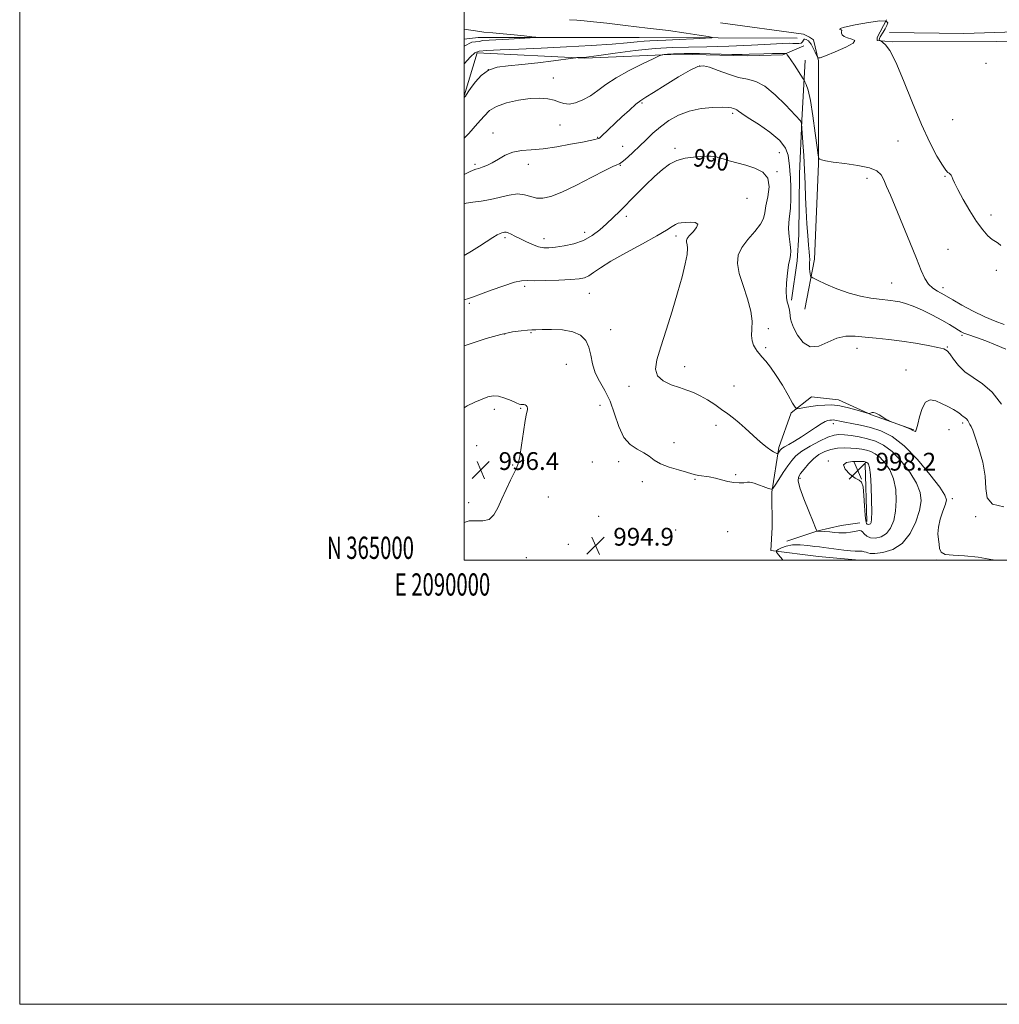
# Model space of a CAD drawing. Extents: x 2089800 to 2092700, y 364800 to 367700.
# Drawn here: x 2089800 to 2090241, y 364800 to 365243 of the extents above; entities that cross this region are included whole.
import ezdxf
from ezdxf.enums import TextEntityAlignment as Align

# ---------------------------------------------------------------- set-up
doc = ezdxf.new("R2010")
doc.units = 0
doc.header["$MEASUREMENT"] = 0
for name, color, linetype, lineweight in [('32000', 7, 'Continuous', 0), ('32001', 7, 'Continuous', 0), ('DTM HARD BREAKLINE', 7, 'Continuous', 0), ('DTM SPOT ELEVATION', 2, 'Continuous', 13), ('INDEX CONTOUR', 41, 'Continuous', 13), ('INDEX CONTOUR LABEL', 244, 'Continuous', 0), ('INTERMEDIATE CONTOUR', 44, 'Continuous', 0), ('SPOT ELEVATION', 7, 'Continuous', 0)]:
    doc.layers.add(name, color=color, linetype=linetype, lineweight=lineweight)
doc.styles.add('Style-ITALICS', font='ITALICS.shx')
doc.styles.add('Style-WORKING', font='WORKING.shx')

# ---------------------------------------------------------------- blocks, each defined once
blk = doc.blocks.new('SPOT')
at = {"layer": 'SPOT ELEVATION'}
for p, q in [((-3.91, -3.91), (3.82, 3.81)), ((-1.65, 3.77), (1.72, -3.93))]:
    blk.add_line(p, q, dxfattribs=at)

msp = doc.modelspace()

# ---------------------------------------------------------------- linework, layer by layer
at = {"layer": '32000', "flags": 128}
for points in [[(2089800, 364800), (2092700, 364800), (2092700, 367700), (2089800, 367700), (2089800, 364800)], [(2090000, 365000), (2092500, 365000), (2092500, 367500), (2090000, 367500), (2090000, 365000)]]:
    msp.add_lwpolyline(points, dxfattribs=at)
at = {"layer": 'DTM HARD BREAKLINE'}
for points in [[(2090159.37, 365224.75, 982.01), (2090157.119, 365234.163, 981.907), (2090155.353, 365235.322, 981.872), (2090152.668, 365236.775, 981.907), (2090115.332, 365241.867, 981.218)], [(2090288.679, 365233.1, 983.161), (2090239.461, 365233.35, 981.715), (2090192.684, 365233.218, 981.921), (2090185.846, 365233.827, 982.024), (2090185.826, 365235.203, 982.093), (2090189.978, 365243.214, 982.162)], [(2090191.377, 365237.461, 981.766), (2090224.78, 365237.049, 980.664), (2090294.3, 365239.25, 979.78)], [(2090149.79, 365234.93, 981.03), (2090078.67, 365235.24, 979.05), (2090006.31, 365235.28, 977.38), (2090000, 365234.436, 976.196)], [(2090000, 365208.99, 981.902), (2090005.9, 365228.29, 980.47), (2090054.34, 365225.93, 982.14), (2090096.49, 365227.74, 984.41), (2090127.44, 365226.9, 984.34), (2090143.4, 365227.36, 984.34), (2090152.83, 365231.48, 982.21)], [(2090153.35, 365225.03, 983.06), (2090151.85, 365197.85, 985.93), (2090150.79, 365173.84, 986.79), (2090150.62, 365146.4, 986.98), (2090149.83, 365134.63, 987.65), (2090147.32, 365116.97, 987.74)], [(2090159.37, 365224.75, 982.01), (2090159.45, 365178.27, 984.11), (2090157.57, 365135.47, 985.45), (2090153.25, 365112.91, 986.98)], [(2090138.37, 365030.5, 994.14), (2090141.51, 365050.6, 991.66), (2090147.17, 365066.25, 990.33), (2090156.27, 365073.45, 988.89), (2090168.46, 365072.08, 989.46), (2090183.2, 365065.43, 990.04), (2090202.35, 365058.65, 989.94)], [(2090180.36, 365043.09, 998.44), (2090181.16, 365017.31, 998.44)], [(2090138.37, 365030.5, 994.14), (2090138.63, 365014.67, 994.14), (2090137.92, 365004.34, 994.14), (2090159.4, 365001.58, 992.8), (2090177.69, 365000, 993.103)], [(2090145.2, 365008.53, 994.14), (2090159.08, 365013.12, 996.05), (2090169.62, 365015.59, 996.91), (2090178.04, 365016.79, 996.72)], [(2090204.977, 365000, 992.388), (2090212.34, 365000.13, 992.13)]]:
    msp.add_polyline3d(points, dxfattribs=at)
at = {"layer": 'DTM SPOT ELEVATION'}
for p in [(2090105.96, 365222.42, 986.2), (2090234.81, 365223.56, 980.9), (2090010.83, 365220.73, 982.4), (2090040.16, 365217.01, 983.4), (2090079.98, 365205.79, 986.2), (2090120.79, 365201.12, 988.3), (2090043.07, 365195.78, 984.7), (2090219.81, 365198.22, 980.9), (2090012.89, 365192.29, 985.2), (2090060.07, 365190.25, 985.9), (2090195.21, 365188.55, 982.9), (2090071.36, 365186.2, 987.2), (2090094.9, 365185.27, 989.7), (2090141.83, 365183.37, 989.1), (2090004.93, 365178.06, 985.7), (2090028.84, 365178.17, 986.7), (2090112.04, 365180.64, 990.1), (2090070.18, 365177.64, 988.1), (2090140.67, 365174.88, 989.9), (2090181.3, 365171.79, 984.5), (2090216.32, 365172.65, 982.1), (2090127.26, 365162.76, 991.4), (2090072.9, 365154.69, 990.5), (2090237.05, 365155.36, 981.6), (2090054.2, 365147.58, 989.4), (2090018.39, 365145.17, 990.3), (2090035.97, 365144.63, 989.4), (2090095.36, 365145.86, 992.4), (2090217.75, 365139.83, 982.9), (2090239.46, 365130.43, 982.4), (2090027.26, 365123.19, 992.3), (2090192.36, 365124.71, 985.1), (2090215.41, 365122.61, 983.5), (2090056.24, 365120.01, 992.9), (2090002.38, 365115.57, 992.2), (2090065.84, 365103.66, 993.1), (2090136.84, 365104.2, 989.6), (2090018.24, 365101.7, 994.1), (2090030.09, 365102.3, 994.1), (2090223.97, 365101.21, 986.2), (2090135.67, 365095.66, 989.8), (2090176.72, 365095.33, 988.6), (2090217.36, 365095.84, 987.9), (2090046.02, 365088.05, 995.1), (2090099.15, 365086.99, 991.4), (2090198.74, 365085.48, 989.5), (2090074.19, 365078.26, 992.4), (2090121.44, 365078.28, 990.9), (2090013.55, 365067.84, 996.5), (2090025.38, 365068.25, 996.1), (2090061.13, 365069.61, 995.1), (2090113.34, 365060.57, 992.7), (2090166.14, 365061.35, 992.5), (2090218.2, 365058.72, 990.7), (2090224.24, 365061.72, 990.3), (2090005.55, 365051.44, 996.3), (2090094.45, 365052.89, 993.5), (2090021.87, 365042.81, 996.1), (2090057.62, 365044.14, 994.8), (2090069.5, 365044.31, 994.5), (2090163.79, 365044.52, 997.9), (2090103.91, 365036.29, 994.1), (2090122.08, 365038.38, 993.9), (2090151.05, 365036.84, 996.3), (2090080.13, 365035.32, 994.4), (2090037.87, 365028.41, 995.1), (2090219.6, 365027.69, 991.6), (2090002.06, 365025.88, 996.6), (2090060.43, 365019.7, 994.9), (2090230.08, 365019.58, 990.2), (2090095.16, 365013.46, 994.7), (2090118.59, 365012.74, 994.5), (2090046.82, 365007.09, 994.9), (2090027.91, 365001.12, 995.1)]:
    msp.add_point(p, dxfattribs=at)
at = {"layer": 'INDEX CONTOUR'}
for points in [[(2090047.318, 365243.241, 980), (2090050.665, 365243.008, 980), (2090054.006, 365242.71, 980), (2090058.143, 365242.2701, 980), (2090064.138, 365241.596, 980), (2090072.61, 365240.633, 980), (2090082.403, 365239.484, 980), (2090091.9149, 365238.2919, 980), (2090099.807, 365237.189, 980), (2090105.778, 365236.265, 980), (2090109.7841, 365235.6, 980), (2090111.745, 365235.234, 980), (2090111.429, 365235.043, 980), (2090108.566, 365234.866, 980), (2090103.208, 365234.584, 980), (2090096.703, 365234.259, 980), (2090090.722, 365233.995, 980), (2090083.568, 365233.78, 980), (2090080.989, 365233.627, 980), (2090077.862, 365233.311, 980), (2090073.332, 365232.843, 980), (2090066.556, 365232.259, 980), (2090057.074, 365231.604, 980), (2090045.965, 365230.95, 980), (2090034.69, 365230.378, 980), (2090024.553, 365229.947, 980), (2090016.23, 365229.631, 980), (2090010.239, 365229.381, 980), (2090006.782, 365229.073, 980), (2090004.785, 365228.268, 980), (2090002.857, 365226.45, 980), (2090000, 365223.378, 980)], [(2090242.812, 365023.874, 990), (2090237.69, 365025.141, 990), (2090235.304, 365027.965, 990), (2090234.738, 365032.235, 990), (2090234.471, 365037.707, 990), (2090233.344, 365044.002, 990), (2090231.627, 365050.199, 990), (2090229.95, 365055.244, 990), (2090228.799, 365058.385, 990), (2090228.083, 365060.072, 990), (2090227.571, 365061.059, 990), (2090227.067, 365061.958, 990), (2090226.537, 365062.811, 990), (2090225.982, 365063.521, 990), (2090225.412, 365064.022, 990), (2090224.379, 365064.718, 990), (2090223.939, 365065.12, 990), (2090223.278, 365065.692, 990), (2090222.07, 365066.53, 990), (2090220.096, 365067.689, 990), (2090217.573, 365069.055, 990), (2090214.823, 365070.473, 990), (2090212.139, 365071.697, 990), (2090209.69, 365072.1341, 990), (2090207.612, 365071.101, 990), (2090206.008, 365068.238, 990), (2090204.841, 365064.479, 990), (2090204.038, 365061.081, 990), (2090203.52, 365059.012, 990), (2090203.191, 365058.101, 990), (2090202.948, 365057.887, 990), (2090202.641, 365057.992, 990), (2090201.932, 365058.373, 990), (2090200.435, 365059.068, 990), (2090197.965, 365060.063, 990), (2090195.133, 365061.139, 990), (2090191.3799, 365062.538, 990), (2090190.609, 365062.899, 990), (2090189.775, 365063.418, 990), (2090188.401, 365064.294, 990), (2090186.736, 365065.302, 990), (2090185.214, 365066.107, 990), (2090184.166, 365066.459, 990), (2090183.5201, 365066.463, 990), (2090183.102, 365066.308, 990), (2090182.323, 365065.951, 990), (2090182.138, 365065.933, 990), (2090181.491, 365066.1029, 990), (2090179.828, 365066.603, 990), (2090176.807, 365067.5, 990), (2090172.939, 365068.538, 990), (2090168.947, 365069.386, 990), (2090165.392, 365069.784, 990), (2090162.188, 365069.78, 990), (2090159.0869, 365069.499, 990), (2090155.953, 365069.063, 990), (2090153.093, 365068.592, 990), (2090150.9299, 365068.205, 990), (2090149.695, 365068.093, 990), (2090148.861, 365068.734, 990), (2090147.714, 365070.677, 990), (2090145.731, 365074.223, 990), (2090143.149, 365078.68, 990), (2090140.396, 365083.108, 990), (2090137.846, 365086.741, 990), (2090135.65, 365089.511, 990), (2090133.908, 365091.523, 990), (2090132.664, 365092.926, 990), (2090131.762, 365094.032, 990), (2090130.995, 365095.197, 990), (2090130.224, 365096.718, 990), (2090129.592, 365098.662, 990), (2090129.3129, 365101.038, 990), (2090129.4629, 365103.899, 990), (2090129.574, 365107.4629, 990), (2090129.04, 365111.994, 990), (2090127.487, 365117.569, 990), (2090125.454, 365123.532, 990), (2090123.713, 365129.044, 990), (2090122.92, 365133.493, 990), (2090123.282, 365137.187, 990), (2090124.889, 365140.664, 990), (2090127.659, 365144.31, 990), (2090130.809, 365147.918, 990), (2090133.381, 365151.133, 990), (2090134.6991, 365153.767, 990), (2090135.219, 365156.315, 990), (2090135.683, 365159.44, 990), (2090136.554, 365163.549, 990), (2090137.193, 365168.011, 990), (2090136.686, 365171.938, 990), (2090134.4, 365174.666, 990), (2090130.817, 365176.425, 990), (2090126.702, 365177.671, 990), (2090119.247, 365179.746, 990), (2090116.493, 365180.532, 990), (2090114.611, 365181.083, 990), (2090113.2989, 365181.434, 990), (2090112.146, 365181.637, 990), (2090110.774, 365181.737, 990), (2090108.935, 365181.74, 990), (2090106.416, 365181.643, 990), (2090103.118, 365181.411, 990), (2090099.392, 365180.882, 990), (2090095.702, 365179.861, 990), (2090092.369, 365178.178, 990), (2090089.148, 365175.77, 990), (2090085.647, 365172.5951, 990), (2090081.62, 365168.707, 990), (2090077.384, 365164.516, 990), (2090069.992, 365157.109, 990), (2090066.989, 365154.139, 990), (2090064.081, 365151.36, 990), (2090060.989, 365148.599, 990), (2090057.562, 365146.022, 990), (2090053.674, 365143.88, 990), (2090049.316, 365142.357, 990), (2090044.9329, 365141.372, 990), (2090041.083, 365140.781, 990), (2090038.143, 365140.479, 990), (2090035.758, 365140.527, 990), (2090033.394, 365141.029, 990), (2090030.663, 365142.029, 990), (2090027.771, 365143.33, 990), (2090025.071, 365144.6789, 990), (2090022.8501, 365145.853, 990), (2090021.114, 365146.757, 990), (2090019.8011, 365147.331, 990), (2090018.839, 365147.547, 990), (2090018.122, 365147.52, 990), (2090016.946, 365147.273, 990), (2090016.1201, 365146.985, 990), (2090014.809, 365146.3199, 990), (2090012.817, 365145.115, 990), (2090006.915, 365141.355, 990), (2090003.23, 365139.058, 990), (2090000, 365137.11, 990)]]:
    msp.add_polyline3d(points, dxfattribs=at)
at = {"layer": 'INTERMEDIATE CONTOUR'}
for points in [[(2090241.444, 365141.542, 982), (2090240.267, 365142.707, 982), (2090239.04, 365143.377, 982), (2090237.556, 365144.249, 982), (2090235.645, 365145.926, 982), (2090233.294, 365148.6089, 982), (2090230.528, 365152.402, 982), (2090227.4501, 365157.233, 982), (2090224.47, 365162.325, 982), (2090222.075, 365166.726, 982), (2090220.612, 365169.717, 982), (2090219.853, 365171.515, 982), (2090219.433, 365172.57, 982), (2090219.045, 365173.272, 982), (2090218.624, 365173.7569, 982), (2090218.166, 365174.099, 982), (2090217.616, 365174.473, 982), (2090216.717, 365175.45, 982), (2090215.158, 365177.704, 982), (2090212.718, 365181.802, 982), (2090209.519, 365187.888, 982), (2090205.77, 365196, 982), (2090201.714, 365205.855, 982), (2090197.725, 365215.879, 982), (2090194.2121, 365224.173, 982), (2090191.498, 365229.334, 982), (2090189.574, 365231.925, 982), (2090188.347, 365233.007, 982), (2090187.42, 365233.684, 982), (2090187.04, 365233.876, 982), (2090186.818, 365234.067, 982), (2090186.714, 365234.365, 982), (2090186.826, 365234.805, 982), (2090187.174, 365235.4571, 982), (2090188.543, 365237.67, 982), (2090189.399, 365239.1191, 982), (2090190.159, 365240.556, 982), (2090190.54, 365241.783, 982), (2090189.789, 365242.574, 982), (2090187.0351, 365242.696, 982), (2090181.893, 365242.034, 982), (2090175.926, 365240.942, 982), (2090171.18, 365239.891, 982), (2090169.146, 365239.239, 982), (2090169.073, 365238.8889, 982), (2090169.654, 365238.635, 982), (2090169.858, 365238.299, 982), (2090169.77, 365237.834, 982), (2090169.753, 365237.224, 982), (2090170.123, 365236.478, 982), (2090171.008, 365235.7, 982), (2090172.491, 365235.015, 982), (2090174.42, 365234.473, 982), (2090175.718, 365233.803, 982), (2090175.073, 365232.655, 982), (2090171.702, 365230.835, 982), (2090166.932, 365228.768, 982), (2090162.6179, 365227.036, 982), (2090160.158, 365226.118, 982), (2090159.114, 365226.094, 982), (2090158.593, 365226.943, 982), (2090157.882, 365228.557, 982), (2090156.994, 365230.475, 982), (2090156.127, 365232.148, 982), (2090155.429, 365233.167, 982), (2090154.864, 365233.684, 982), (2090153.8319, 365234.305, 982), (2090153.338, 365234.513, 982), (2090152.926, 365234.427, 982), (2090152.612, 365233.94, 982), (2090152.245, 365233.267, 982), (2090151.632, 365232.706, 982), (2090150.635, 365232.477, 982), (2090149.335, 365232.4909, 982), (2090147.866, 365232.586, 982), (2090146.141, 365232.618, 982), (2090143.183, 365232.526, 982), (2090137.791, 365232.268, 982), (2090129.291, 365231.838, 982), (2090119.11, 365231.3639, 982), (2090109.198, 365231.008, 982), (2090100.961, 365230.855, 982), (2090093.625, 365230.692, 982), (2090085.87, 365230.232, 982), (2090076.882, 365229.293, 982), (2090067.865, 365228.134, 982), (2090060.529, 365227.121, 982), (2090056.11, 365226.531, 982), (2090053.947, 365226.286, 982), (2090052.9051, 365226.217, 982), (2090050.721, 365226.1409, 982), (2090050.246, 365226.1089, 982), (2090048.987, 365225.944, 982), (2090040.219, 365224.723, 982), (2090033.074, 365223.798, 982), (2090025.875, 365223.004, 982), (2090019.786, 365222.477, 982), (2090014.857, 365221.816, 982), (2090010.859, 365220.481, 982), (2090007.597, 365218.144, 982), (2090005.022, 365215.303, 982), (2090003.119, 365212.665, 982), (2090001.847, 365210.781, 982), (2090000.543, 365208.824, 982), (2090000.1731, 365208.322, 982), (2090000, 365208.114, 982)], [(2090000, 365239.035, 978), (2090007.035, 365237.854, 978), (2090008.862, 365237.627, 978), (2090012.9399, 365237.285, 978), (2090017.522, 365236.92, 978), (2090022.409, 365236.456, 978), (2090026.969, 365235.97, 978), (2090030.462, 365235.575, 978), (2090032.243, 365235.35, 978), (2090032.056, 365235.217, 978), (2090029.739, 365235.065, 978), (2090020.013, 365234.506, 978), (2090011.161, 365234.032, 978), (2090008.45, 365233.796, 978), (2090006.711, 365233.454, 978), (2090003.415, 365233.135, 978), (2090000, 365231.34, 978)], [(2090242.913, 365105.992, 984), (2090238.897, 365107.454, 984), (2090234.188, 365109.445, 984), (2090228.939, 365112.043, 984), (2090223.86, 365114.786, 984), (2090219.803, 365117.082, 984), (2090215.891, 365119.34, 984), (2090212.884, 365120.971, 984), (2090210.855, 365122.313, 984), (2090208.919, 365124.15, 984), (2090207.31, 365126.656, 984), (2090205.677, 365130.315, 984), (2090203.52, 365135.691, 984), (2090200.5299, 365143.008, 984), (2090191.741, 365164.204, 984), (2090190.0681, 365168.208, 984), (2090188.787, 365171.118, 984), (2090187.546, 365173.385, 984), (2090185.649, 365175.168, 984), (2090182.314, 365176.547, 984), (2090177.132, 365177.607, 984), (2090171.199, 365178.428, 984), (2090165.9829, 365179.0921, 984), (2090162.608, 365179.662, 984), (2090160.813, 365180.126, 984), (2090159.988, 365180.455, 984), (2090159.583, 365180.818, 984), (2090159.274, 365182.196, 984), (2090158.797, 365185.77, 984), (2090157.963, 365192.179, 984), (2090156.885, 365199.9, 984), (2090155.752, 365206.868, 984), (2090154.73, 365211.489, 984), (2090153.897, 365214.045, 984), (2090153.308, 365215.289, 984), (2090152.95, 365215.945, 984), (2090152.5389, 365216.621, 984), (2090148.553, 365222.8081, 984), (2090146.989, 365225.185, 984), (2090145.951, 365226.698, 984), (2090145.376, 365227.471, 984), (2090144.956, 365227.955, 984), (2090144.87, 365228.016, 984), (2090144.764, 365228.038, 984), (2090144.4971, 365228.06, 984), (2090143.669, 365228.072, 984), (2090141.811, 365228.049, 984), (2090138.672, 365227.974, 984), (2090134.8651, 365227.8649, 984), (2090128.2181, 365227.642, 984), (2090124.998, 365227.591, 984), (2090120.347, 365227.63, 984), (2090105.839, 365227.941, 984), (2090098.948, 365228.017, 984), (2090094.214, 365227.931, 984), (2090091.41, 365227.7471, 984), (2090089.919, 365227.563, 984), (2090089.0451, 365227.391, 984), (2090087.79, 365226.89, 984), (2090085.079, 365225.628, 984), (2090080.24, 365223.328, 984), (2090074.228, 365220.32, 984), (2090068.4, 365217.084, 984), (2090063.788, 365214.034, 984), (2090060.127, 365211.308, 984), (2090056.823, 365208.974, 984), (2090053.435, 365207.113, 984), (2090050.128, 365205.836, 984), (2090047.214, 365205.265, 984), (2090044.881, 365205.444, 984), (2090042.806, 365206.115, 984), (2090040.539, 365206.94, 984), (2090037.686, 365207.614, 984), (2090034.086, 365207.952, 984), (2090029.632, 365207.795, 984), (2090024.384, 365207.039, 984), (2090019.062, 365205.783, 984), (2090014.55, 365204.175, 984), (2090011.411, 365202.28, 984), (2090008.919, 365199.823, 984), (2090006.027, 365196.443, 984), (2090002.045, 365192.021, 984), (2090000, 365189.834, 984)], [(2090243.6461, 365094.902, 986), (2090239.088, 365096.939, 986), (2090234.658, 365098.663, 986), (2090230.983, 365099.971, 986), (2090226.104, 365101.5949, 986), (2090224.738, 365102.115, 986), (2090223.674, 365102.654, 986), (2090222.476, 365103.406, 986), (2090220.751, 365104.532, 986), (2090218.299, 365106.057, 986), (2090214.9671, 365107.971, 986), (2090210.742, 365110.204, 986), (2090206.176, 365112.44, 986), (2090201.961, 365114.301, 986), (2090198.625, 365115.509, 986), (2090196.036, 365116.187, 986), (2090193.8989, 365116.555, 986), (2090191.901, 365116.812, 986), (2090186.776, 365117.395, 986), (2090182.957, 365117.901, 986), (2090178.336, 365118.75, 986), (2090173.151, 365120.127, 986), (2090167.728, 365122.092, 986), (2090162.743, 365124.223, 986), (2090158.954, 365125.977, 986), (2090156.882, 365126.9731, 986), (2090156.081, 365127.49, 986), (2090155.866, 365127.971, 986), (2090155.678, 365128.767, 986), (2090155.476, 365129.855, 986), (2090155.347, 365131.121, 986), (2090155.348, 365132.465, 986), (2090155.414, 365133.848, 986), (2090155.453, 365135.244, 986), (2090155.388, 365136.7201, 986), (2090155.21, 365138.698, 986), (2090154.926, 365141.69, 986), (2090154.557, 365146.0389, 986), (2090154.165, 365151.405, 986), (2090153.826, 365157.279, 986), (2090153.586, 365163.254, 986), (2090153.384, 365169.334, 986), (2090153.128, 365175.627, 986), (2090152.763, 365182.0771, 986), (2090152.36, 365187.972, 986), (2090151.7089, 365196.514, 986), (2090151.645, 365196.935, 986), (2090151.535, 365197.327, 986), (2090151.268, 365197.72, 986), (2090144.505, 365204.858, 986), (2090139.874, 365209.411, 986), (2090135.212, 365213.247, 986), (2090131.171, 365215.393, 986), (2090127.4391, 365216.416, 986), (2090123.467, 365217.273, 986), (2090118.921, 365218.671, 986), (2090114.329, 365220.345, 986), (2090110.439, 365221.786, 986), (2090107.668, 365222.517, 986), (2090105.132, 365222.2, 986), (2090101.617, 365220.534, 986), (2090096.359, 365217.4379, 986), (2090090.382, 365213.732, 986), (2090085.153, 365210.461, 986), (2090081.72, 365208.3521, 986), (2090079.436, 365206.863, 986), (2090077.233, 365205.133, 986), (2090074.312, 365202.546, 986), (2090070.963, 365199.442, 986), (2090061.832, 365190.81, 986), (2090061.042, 365190.105, 986), (2090060.504, 365189.763, 986), (2090059.87, 365189.564, 986), (2090058.769, 365189.31, 986), (2090056.708, 365188.877, 986), (2090053.169, 365188.1619, 986), (2090047.891, 365187.13, 986), (2090041.648, 365186.02, 986), (2090035.474, 365185.139, 986), (2090030.189, 365184.67, 986), (2090025.754, 365184.297, 986), (2090021.918, 365183.577, 986), (2090018.472, 365182.215, 986), (2090015.368, 365180.493, 986), (2090012.603, 365178.841, 986), (2090010.179, 365177.6011, 986), (2090008.133, 365176.77, 986), (2090006.51, 365176.256, 986), (2090005.273, 365175.935, 986), (2090004.046, 365175.548, 986), (2090002.374, 365174.802, 986), (2090000, 365173.521, 986)], [(2090241.811, 365070.153, 988), (2090237.595, 365075.525, 988), (2090233.228, 365079.37, 988), (2090229.024, 365082.161, 988), (2090225.307, 365084.703, 988), (2090222.333, 365087.574, 988), (2090220.086, 365090.451, 988), (2090218.479, 365092.7901, 988), (2090217.297, 365094.212, 988), (2090215.8131, 365095.017, 988), (2090213.166, 365095.674, 988), (2090208.7699, 365096.542, 988), (2090203.118, 365097.545, 988), (2090196.976, 365098.496, 988), (2090191.001, 365099.252, 988), (2090185.424, 365099.847, 988), (2090180.366, 365100.36, 988), (2090175.885, 365100.785, 988), (2090171.766, 365100.783, 988), (2090167.729, 365099.928, 988), (2090163.583, 365098.093, 988), (2090159.496, 365096.327, 988), (2090155.728, 365095.977, 988), (2090152.511, 365097.934, 988), (2090149.973, 365101.288, 988), (2090148.215, 365104.673, 988), (2090147.267, 365107.046, 988), (2090146.872, 365108.635, 988), (2090146.699, 365109.989, 988), (2090146.475, 365111.533, 988), (2090146.163, 365113.202, 988), (2090145.784, 365114.807, 988), (2090145.373, 365116.288, 988), (2090145.036, 365118.101, 988), (2090144.893, 365120.828, 988), (2090145.029, 365124.78, 988), (2090145.3939, 365129.171, 988), (2090145.902, 365132.945, 988), (2090146.45, 365135.381, 988), (2090146.874, 365137.112, 988), (2090146.99, 365139.109, 988), (2090146.702, 365142.07, 988), (2090146.251, 365145.604, 988), (2090145.964, 365149.051, 988), (2090146.072, 365151.972, 988), (2090146.424, 365154.828, 988), (2090146.777, 365158.302, 988), (2090146.935, 365162.811, 988), (2090146.913, 365167.694, 988), (2090146.775, 365172.026, 988), (2090146.578, 365175.147, 988), (2090146.344, 365177.466, 988), (2090146.091, 365179.661, 988), (2090145.71, 365182.282, 988), (2090144.592, 365185.373, 988), (2090142.008, 365188.853, 988), (2090137.581, 365192.573, 988), (2090132.368, 365196.13, 988), (2090127.783, 365199.054, 988), (2090124.895, 365201.002, 988), (2090123.406, 365202.126, 988), (2090122.671, 365202.702, 988), (2090122.141, 365202.983, 988), (2090121.633, 365203.125, 988), (2090121.058, 365203.26, 988), (2090120.252, 365203.4799, 988), (2090118.758, 365203.711, 988), (2090116.042, 365203.84, 988), (2090111.795, 365203.74, 988), (2090106.593, 365203.228, 988), (2090101.235, 365202.109, 988), (2090096.375, 365200.257, 988), (2090092.086, 365197.823, 988), (2090088.296, 365195.027, 988), (2090084.925, 365192.076, 988), (2090081.846, 365189.106, 988), (2090078.923, 365186.2399, 988), (2090076.09, 365183.608, 988), (2090073.567, 365181.383, 988), (2090071.643, 365179.747, 988), (2090070.497, 365178.807, 988), (2090069.873, 365178.374, 988), (2090069.403, 365178.187, 988), (2090068.649, 365177.942, 988), (2090066.877, 365177.179, 988), (2090063.28, 365175.394, 988), (2090057.439, 365172.335, 988), (2090050.489, 365168.735, 988), (2090043.95, 365165.577, 988), (2090038.993, 365163.636, 988), (2090035.3841, 365162.853, 988), (2090032.535, 365162.9631, 988), (2090029.91, 365163.656, 988), (2090027.172, 365164.439, 988), (2090024.033, 365164.775, 988), (2090020.298, 365164.293, 988), (2090011.851, 365162.257, 988), (2090007.686, 365161.535, 988), (2090003.948, 365161.054, 988), (2090000.9361, 365160.624, 988), (2090000, 365160.389, 988)], [(2090238.021, 365000, 992), (2090237.871, 365000.04, 992), (2090231.2461, 365001.3321, 992), (2090225.137, 365001.903, 992), (2090220.05, 365002.128, 992), (2090216.443, 365002.552, 992), (2090214.576, 365003.594, 992), (2090213.908, 365005.178, 992), (2090213.699, 365007.106, 992), (2090213.392, 365009.243, 992), (2090213.161, 365011.725, 992), (2090213.364, 365014.752, 992), (2090214.221, 365018.3741, 992), (2090215.413, 365022.052, 992), (2090216.482, 365025.093, 992), (2090216.954, 365027.149, 992), (2090216.289, 365029.238, 992), (2090213.932, 365032.721, 992), (2090209.58, 365038.448, 992), (2090203.944, 365045.235, 992), (2090197.988, 365051.387, 992), (2090192.489, 365055.603, 992), (2090187.478, 365058.142, 992), (2090182.796, 365059.655, 992), (2090178.365, 365060.6979, 992), (2090174.413, 365061.454, 992), (2090171.248, 365062.008, 992), (2090169.073, 365062.434, 992), (2090167.677, 365062.746, 992), (2090166.744, 365062.944, 992), (2090165.997, 365063.032, 992), (2090165.302, 365063.027, 992), (2090164.564, 365062.95, 992), (2090163.665, 365062.778, 992), (2090162.403, 365062.314, 992), (2090160.555, 365061.316, 992), (2090157.989, 365059.643, 992), (2090154.9401, 365057.558, 992), (2090151.735, 365055.425, 992), (2090148.687, 365053.556, 992), (2090146.059, 365052.045, 992), (2090144.097, 365050.936, 992), (2090142.9551, 365050.234, 992), (2090142.401, 365049.7891, 992), (2090142.107, 365049.413, 992), (2090141.268, 365048.136, 992), (2090141.12, 365047.936, 992), (2090140.962, 365047.9, 992), (2090140.66, 365047.994, 992), (2090140.092, 365048.2149, 992), (2090139.2, 365048.659, 992), (2090137.937, 365049.447, 992), (2090136.273, 365050.678, 992), (2090134.23, 365052.342, 992), (2090131.849, 365054.405, 992), (2090126.41, 365059.315, 992), (2090123.686, 365061.718, 992), (2090121.132, 365063.84, 992), (2090118.589, 365065.806, 992), (2090115.832, 365067.812, 992), (2090112.716, 365069.9791, 992), (2090109.415, 365072.122, 992), (2090106.182, 365073.981, 992), (2090103.176, 365075.3841, 992), (2090100.172, 365076.501, 992), (2090096.85, 365077.589, 992), (2090093.083, 365078.891, 992), (2090089.515, 365080.59, 992), (2090086.983, 365082.855, 992), (2090086.118, 365085.899, 992), (2090086.734, 365090.112, 992), (2090088.437, 365095.926, 992), (2090090.832, 365103.518, 992), (2090093.503, 365112.027, 992), (2090096.031, 365120.338, 992), (2090098.059, 365127.5059, 992), (2090099.494, 365133.2721, 992), (2090100.306, 365137.554, 992), (2090100.517, 365140.356, 992), (2090100.351, 365142.04, 992), (2090100.086, 365143.057, 992), (2090099.991, 365143.834, 992), (2090100.312, 365144.696, 992), (2090101.288, 365145.943, 992), (2090102.957, 365147.736, 992), (2090104.555, 365149.674, 992), (2090105.115, 365151.217, 992), (2090103.986, 365151.97, 992), (2090101.776, 365152.119, 992), (2090099.409, 365151.992, 992), (2090097.6009, 365151.8401, 992), (2090096.2409, 365151.586, 992), (2090095.01, 365151.07, 992), (2090093.51, 365150.12, 992), (2090091.015, 365148.493, 992), (2090086.718, 365145.932, 992), (2090080.222, 365142.3419, 992), (2090072.779, 365138.284, 992), (2090066.05, 365134.48, 992), (2090061.298, 365131.509, 992), (2090058.208, 365129.38, 992), (2090056.063, 365127.959, 992), (2090054.144, 365127.1, 992), (2090051.705, 365126.617, 992), (2090047.998, 365126.3119, 992), (2090042.635, 365126.034, 992), (2090036.69, 365125.817, 992), (2090031.6, 365125.743, 992), (2090028.315, 365125.812, 992), (2090025.831, 365125.701, 992), (2090022.657, 365125.007, 992), (2090017.792, 365123.487, 992), (2090012.195, 365121.545, 992), (2090007.314, 365119.744, 992), (2090004.148, 365118.504, 992), (2090001.8971, 365117.664, 992), (2090000, 365117.119, 992)], [(2090143.422, 365000, 994), (2090143.16, 365000.253, 994), (2090141.44, 365002.377, 994), (2090140.582, 365003.579, 994), (2090140.533, 365004.175, 994), (2090141.251, 365004.677, 994), (2090142.697, 365005.452, 994), (2090144.851, 365006.294, 994), (2090147.697, 365006.851, 994), (2090151.125, 365006.878, 994), (2090154.651, 365006.548, 994), (2090157.699, 365006.1401, 994), (2090159.911, 365005.861, 994), (2090161.8, 365005.648, 994), (2090164.101, 365005.366, 994), (2090170.82, 365004.4509, 994), (2090173.886, 365004.088, 994), (2090175.897, 365003.9529, 994), (2090177.121, 365003.963, 994), (2090178.037, 365003.9851, 994), (2090179.021, 365003.913, 994), (2090180.019, 365003.738, 994), (2090180.872, 365003.475, 994), (2090181.56, 365003.165, 994), (2090182.627, 365002.935, 994), (2090184.753, 365002.939, 994), (2090188.356, 365003.3881, 994), (2090192.787, 365004.731, 994), (2090197.131, 365007.475, 994), (2090200.633, 365011.874, 994), (2090203.18, 365017.162, 994), (2090204.819, 365022.316, 994), (2090205.551, 365026.606, 994), (2090205.2, 365030.462, 994), (2090203.548, 365034.607, 994), (2090200.518, 365039.494, 994), (2090196.621, 365044.519, 994), (2090192.513, 365048.811, 994), (2090188.702, 365051.72, 994), (2090185.108, 365053.491, 994), (2090181.504, 365054.592, 994), (2090177.76, 365055.409, 994), (2090174.151, 365056.02, 994), (2090171.045, 365056.421, 994), (2090168.636, 365056.572, 994), (2090166.389, 365056.275, 994), (2090163.591, 365055.2929, 994), (2090159.792, 365053.503, 994), (2090155.599, 365051.236, 994), (2090151.878, 365048.936, 994), (2090149.2541, 365046.904, 994), (2090147.368, 365044.873, 994), (2090145.616, 365042.433, 994), (2090143.569, 365039.3619, 994), (2090141.4961, 365036.192, 994), (2090139.843, 365033.639, 994), (2090138.871, 365032.25, 994), (2090138.117, 365031.88, 994), (2090136.934, 365032.212, 994), (2090130.435, 365034.537, 994), (2090129.1979, 365034.958, 994), (2090128.405, 365035.086, 994), (2090127.456, 365035.0011, 994), (2090125.882, 365034.8031, 994), (2090123.751, 365034.677, 994), (2090121.263, 365034.827, 994), (2090118.595, 365035.381, 994), (2090115.825, 365036.16, 994), (2090113.01, 365036.912, 994), (2090110.234, 365037.441, 994), (2090105.61, 365038.081, 994), (2090104.054, 365038.404, 994), (2090102.45, 365038.865, 994), (2090100.0691, 365039.563, 994), (2090096.453, 365040.573, 994), (2090092.249, 365041.859, 994), (2090088.3811, 365043.362, 994), (2090085.505, 365045.011, 994), (2090083.214, 365046.702, 994), (2090080.835, 365048.32, 994), (2090077.896, 365049.886, 994), (2090074.716, 365051.955, 994), (2090071.815, 365055.218, 994), (2090069.554, 365060.083, 994), (2090067.647, 365065.84, 994), (2090065.653, 365071.499, 994), (2090063.281, 365076.302, 994), (2090060.866, 365080.44, 994), (2090058.893, 365084.3361, 994), (2090057.686, 365088.302, 994), (2090056.907, 365092.199, 994), (2090056.052, 365095.772, 994), (2090054.652, 365098.797, 994), (2090052.383, 365101.155, 994), (2090048.952, 365102.755, 994), (2090044.3, 365103.567, 994), (2090039.291, 365103.81, 994), (2090035.023, 365103.7659, 994), (2090032.2519, 365103.666, 994), (2090030.376, 365103.553, 994), (2090028.457, 365103.419, 994), (2090025.679, 365103.209, 994), (2090021.731, 365102.68, 994), (2090016.427, 365101.539, 994), (2090009.845, 365099.646, 994), (2090003.124, 365097.466, 994), (2090000, 365096.407, 994)], [(2090000, 365016.936, 996), (2090002.2291, 365017.6619, 996), (2090005.17, 365017.706, 996), (2090008.326, 365017.645, 996), (2090011.187, 365018.3099, 996), (2090013.388, 365020.328, 996), (2090015.164, 365023.516, 996), (2090016.901, 365027.486, 996), (2090018.863, 365031.814, 996), (2090020.834, 365035.927, 996), (2090023.573, 365041.381, 996), (2090024.303, 365043.402, 996), (2090024.968, 365046.569, 996), (2090025.79, 365051.691, 996), (2090026.687, 365057.642, 996), (2090027.503, 365062.813, 996), (2090028.103, 365065.997, 996), (2090028.448, 365067.583, 996), (2090028.521, 365068.362, 996), (2090028.321, 365068.98, 996), (2090027.916, 365069.51, 996), (2090027.391, 365069.876, 996), (2090026.826, 365070.034, 996), (2090026.284, 365070.044, 996), (2090025.822, 365069.994, 996), (2090025.418, 365069.986, 996), (2090024.739, 365070.181, 996), (2090023.372, 365070.756, 996), (2090021.068, 365071.785, 996), (2090018.225, 365072.933, 996), (2090015.406, 365073.764, 996), (2090013, 365073.933, 996), (2090010.704, 365073.465, 996), (2090008.04, 365072.473, 996), (2090004.734, 365071.072, 996), (2090001.322, 365069.361, 996), (2090000, 365068.445, 996)], [(2090158.778, 365012.99, 996), (2090158.906, 365012.975, 996), (2090159.355, 365012.942, 996), (2090164.447, 365012.629, 996), (2090166.677, 365012.46, 996), (2090168.567, 365012.285, 996), (2090170.237, 365012.18, 996), (2090171.921, 365012.232, 996), (2090173.766, 365012.4899, 996), (2090175.573, 365012.847, 996), (2090177.057, 365013.158, 996), (2090178.024, 365013.286, 996), (2090178.655, 365013.1351, 996), (2090179.218, 365012.62, 996), (2090179.97, 365011.728, 996), (2090181.09, 365010.738, 996), (2090182.744, 365010.001, 996), (2090184.999, 365009.834, 996), (2090187.535, 365010.419, 996), (2090189.9369, 365011.905, 996), (2090191.8591, 365014.395, 996), (2090193.243, 365017.802, 996), (2090194.102, 365021.996, 996), (2090194.428, 365026.791, 996), (2090194.147, 365031.778, 996), (2090193.163, 365036.493, 996), (2090191.456, 365040.5399, 996), (2090189.299, 365043.804, 996), (2090187.039, 365046.234, 996), (2090184.945, 365047.833, 996), (2090182.969, 365048.806, 996), (2090180.989, 365049.411, 996), (2090178.885, 365049.859, 996), (2090176.574, 365050.19, 996), (2090173.979, 365050.397, 996), (2090171.0719, 365050.46, 996), (2090168.011, 365050.291, 996), (2090164.999, 365049.788, 996), (2090162.199, 365048.863, 996), (2090159.608, 365047.478, 996), (2090157.179, 365045.609, 996), (2090154.9, 365043.307, 996), (2090152.899, 365040.921, 996), (2090151.338, 365038.875, 996), (2090150.3839, 365037.352, 996), (2090150.217, 365035.574, 996), (2090151.021, 365032.524, 996), (2090152.828, 365027.616, 996), (2090155.063, 365021.994, 996), (2090156.997, 365017.237, 996), (2090158.085, 365014.523, 996), (2090158.493, 365013.447, 996), (2090158.609, 365013.121, 996), (2090158.734, 365012.998, 996), (2090158.778, 365012.99, 996)], [(2090180.412, 365020.15, 998), (2090180.68, 365017.618, 998), (2090180.997, 365016.466, 998), (2090181.38, 365016.09, 998), (2090181.833, 365015.991, 998), (2090182.307, 365016.071, 998), (2090182.743, 365016.335, 998), (2090183.085, 365016.9151, 998), (2090183.307, 365018.442, 998), (2090183.384, 365021.677, 998), (2090183.3059, 365026.977, 998), (2090183.093, 365033.093, 998), (2090182.778, 365038.378, 998), (2090182.3931, 365041.587, 998), (2090181.976, 365043.088, 998), (2090181.564, 365043.657, 998), (2090181.187, 365043.945, 998), (2090180.831, 365044.121, 998), (2090180.473, 365044.23, 998), (2090180.028, 365044.31, 998), (2090179.151, 365044.362, 998), (2090177.432, 365044.381, 998), (2090174.743, 365044.307, 998), (2090172.067, 365043.877, 998), (2090170.669, 365042.774, 998), (2090171.41, 365040.855, 998), (2090173.551, 365038.658, 998), (2090175.952, 365036.8911, 998), (2090177.7, 365035.956, 998), (2090178.792, 365035.026, 998), (2090179.45, 365032.968, 998), (2090179.873, 365029.071, 998), (2090180.166, 365024.327, 998), (2090180.412, 365020.15, 998)]]:
    msp.add_polyline3d(points, dxfattribs=at)

# ---------------------------------------------------------------- block references
at = {"layer": 'SPOT ELEVATION'}
for p in [(2090007.474, 365040.544, 996.369), (2090177.086, 365040.263, 998.204), (2090059.089, 365006.485, 994.9)]:
    msp.add_blockref('SPOT', p, dxfattribs=at)

# ---------------------------------------------------------------- texts
at = {"layer": '32001', "style": 'Style-WORKING', "width": 0.67}
msp.add_text('N 365000', height=10, dxfattribs=at).set_placement((2089977.3896, 365000.5), align=Align.RIGHT)
msp.add_text('E 2090000', height=10, dxfattribs=at).set_placement((2089990.2292, 364994), align=Align.TOP_CENTER)
at = {"layer": 'INDEX CONTOUR LABEL', "style": 'Style-ITALICS', "width": 0.875}
msp.add_text('990', height=8, rotation=350.8, dxfattribs=at).set_placement((2090102.66, 365177.475, 990))
at = {"layer": 'SPOT ELEVATION', "style": 'Style-ITALICS'}
for s, p in [('996.4', (2090015.474, 365040.544, 996.369)), ('998.2', (2090185.086, 365040.263, 998.204)), ('994.9', (2090067.089, 365006.485, 994.9))]:
    msp.add_text(s, height=8, dxfattribs=at).set_placement(p)

doc.saveas('drawing.dxf')
